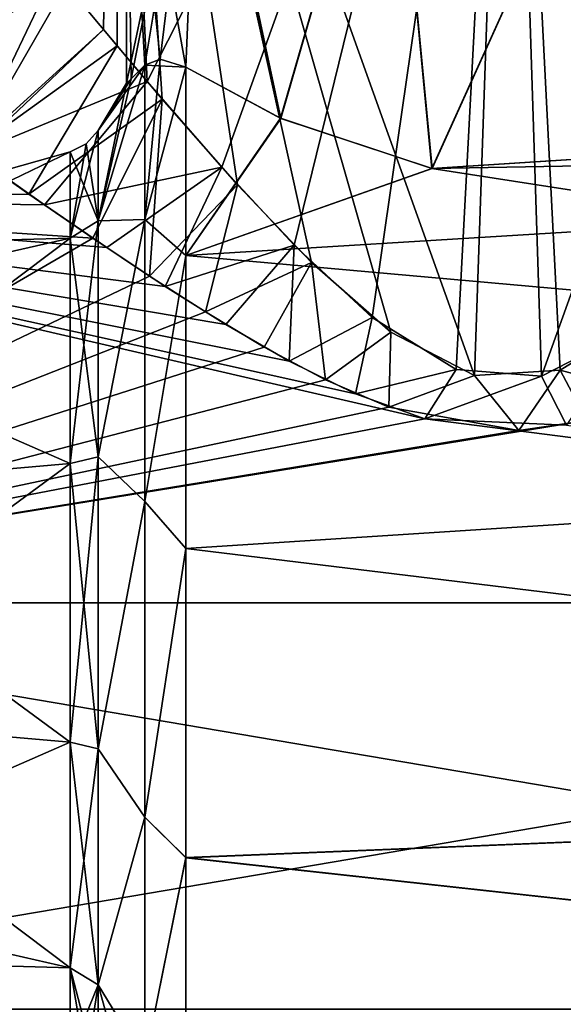
# Model space of a CAD drawing. Units: millimetres. Extents: x 0 to 85.7, y -25 to 30.
# Drawn here: x 38.9 to 44.6, y -4.2 to 6.1 of the extents above; entities that cross this region are included whole.
import ezdxf

# ---------------------------------------------------------------- set-up
doc = ezdxf.new("R2010")
doc.units = ezdxf.units.MM
doc.header["$LTSCALE"] = 41.718519
for name, color, linetype in [('1209', 7, 'CONTINUOUS'), ('1210', 7, 'CONTINUOUS'), ('1214', 7, 'CONTINUOUS'), ('1215', 7, 'CONTINUOUS'), ('1217', 7, 'CONTINUOUS'), ('1218', 7, 'CONTINUOUS'), ('1221', 7, 'CONTINUOUS'), ('1224', 7, 'CONTINUOUS'), ('1226', 7, 'CONTINUOUS'), ('1228', 7, 'CONTINUOUS'), ('1229', 7, 'CONTINUOUS'), ('1231', 7, 'CONTINUOUS'), ('1233', 7, 'CONTINUOUS'), ('1234', 7, 'CONTINUOUS'), ('1260', 7, 'CONTINUOUS'), ('1308', 7, 'CONTINUOUS'), ('1309', 7, 'CONTINUOUS')]:
    doc.layers.add(name, color=color, linetype=linetype)

msp = doc.modelspace()

# ---------------------------------------------------------------- linework, layer by layer
at = {"layer": '1209', "color": 7, "linetype": 'CONTINUOUS'}
for points in [[(40.621, 5.605, 2.141), (41.609, 5.071, 3.207), (40.621, 3.635, 4.774), (40.621, 5.605, 2.141)], [(41.609, 5.071, 3.207), (43.191, 4.544, 3.917), (40.621, 3.635, 4.774), (41.609, 5.071, 3.207)], [(43.191, 4.544, 3.917), (45.407, 4.688, 3.744), (60.543, 1.854, 5.706), (43.191, 4.544, 3.917)], [(40.621, 3.635, 4.774), (43.191, 4.544, 3.917), (60.543, 1.854, 5.706), (40.621, 3.635, 4.774)], [(40.621, 0.57, 5.973), (40.621, 3.635, 4.774), (60.543, 1.854, 5.706), (40.621, 0.57, 5.973)], [(60.543, -1.854, 5.706), (40.621, 0.57, 5.973), (60.543, 1.854, 5.706), (60.543, -1.854, 5.706)], [(40.621, -2.665, 5.376), (40.621, 0.57, 5.973), (60.543, -1.854, 5.706), (40.621, -2.665, 5.376)], [(60.543, -4.854, 3.527), (40.621, -2.665, 5.376), (60.543, -1.854, 5.706), (60.543, -4.854, 3.527)], [(40.621, -5.099, 3.162), (40.621, -2.665, 5.376), (60.543, -4.854, 3.527), (40.621, -5.099, 3.162)]]:
    msp.add_3dface(points, dxfattribs=at)
at = {"layer": '1210', "color": 7, "linetype": 'CONTINUOUS'}
for points in [[(35.867, 3.719), (39.409, 4.718), (39.409, 3.817, 2.773), (35.867, 3.719)], [(35.867, 3.719), (39.409, 3.817, 2.773), (35.867, 3.009, 2.186), (35.867, 3.719)], [(39.409, 3.817, 2.773), (39.409, 1.458, 4.487), (35.867, 3.009, 2.186), (39.409, 3.817, 2.773)], [(35.867, 3.009, 2.186), (39.409, 1.458, 4.487), (35.867, 1.149, 3.537), (35.867, 3.009, 2.186)], [(39.409, 1.458, 4.487), (39.409, -1.458, 4.487), (35.867, 1.149, 3.537), (39.409, 1.458, 4.487)], [(35.867, 1.149, 3.537), (39.409, -1.458, 4.487), (35.867, -1.149, 3.537), (35.867, 1.149, 3.537)], [(39.409, -1.458, 4.487), (39.409, -3.817, 2.773), (35.867, -1.149, 3.537), (39.409, -1.458, 4.487)], [(35.867, -1.149, 3.537), (39.409, -3.817, 2.773), (35.867, -3.009, 2.186), (35.867, -1.149, 3.537)], [(39.409, -4.718), (35.867, -3.719), (35.867, -3.009, 2.186), (39.409, -4.718)], [(39.409, -3.817, 2.773), (39.409, -4.718), (35.867, -3.009, 2.186), (39.409, -3.817, 2.773)]]:
    msp.add_3dface(points, dxfattribs=at)
at = {"layer": '1214', "color": 7, "linetype": 'CONTINUOUS'}
for points in [[(41.613, 5.069, -3.209), (40.621, 5.605, -2.141), (40.621, 3.634, -4.775), (41.613, 5.069, -3.209)], [(43.195, 4.544, -3.918), (41.613, 5.069, -3.209), (40.621, 3.634, -4.775), (43.195, 4.544, -3.918)], [(43.195, 4.544, -3.918), (40.621, 3.634, -4.775), (60.543, 4.854, -3.527), (43.195, 4.544, -3.918)], [(60.543, 4.854, -3.527), (40.621, 3.634, -4.775), (60.543, 1.854, -5.706), (60.543, 4.854, -3.527)], [(45.408, 4.688, -3.744), (43.195, 4.544, -3.918), (60.543, 4.854, -3.527), (45.408, 4.688, -3.744)], [(40.621, 3.634, -4.775), (40.621, 0.57, -5.973), (60.543, 1.854, -5.706), (40.621, 3.634, -4.775)], [(60.543, 1.854, -5.706), (40.621, 0.57, -5.973), (60.543, -1.854, -5.706), (60.543, 1.854, -5.706)], [(40.621, 0.57, -5.973), (40.621, -2.666, -5.375), (60.543, -1.854, -5.706), (40.621, 0.57, -5.973)], [(60.543, -1.854, -5.706), (40.621, -2.666, -5.375), (60.543, -4.854, -3.527), (60.543, -1.854, -5.706)], [(40.621, -2.666, -5.375), (40.621, -5.1, -3.161), (60.543, -4.854, -3.527), (40.621, -2.666, -5.375)]]:
    msp.add_3dface(points, dxfattribs=at)
at = {"layer": '1215', "color": 7, "linetype": 'CONTINUOUS'}
for points in [[(39.409, 3.817, -2.773), (39.409, 4.718), (35.867, 3.009, -2.186), (39.409, 3.817, -2.773)], [(35.867, 3.009, -2.186), (39.409, 4.718), (35.867, 3.719), (35.867, 3.009, -2.186)], [(39.409, 1.458, -4.487), (39.409, 3.817, -2.773), (35.867, 1.149, -3.537), (39.409, 1.458, -4.487)], [(35.867, 1.149, -3.537), (39.409, 3.817, -2.773), (35.867, 3.009, -2.186), (35.867, 1.149, -3.537)], [(39.409, -1.458, -4.487), (39.409, 1.458, -4.487), (35.867, -1.149, -3.537), (39.409, -1.458, -4.487)], [(35.867, -1.149, -3.537), (39.409, 1.458, -4.487), (35.867, 1.149, -3.537), (35.867, -1.149, -3.537)], [(35.867, -3.009, -2.186), (39.409, -1.458, -4.487), (35.867, -1.149, -3.537), (35.867, -3.009, -2.186)], [(39.409, -3.817, -2.773), (39.409, -1.458, -4.487), (35.867, -3.009, -2.186), (39.409, -3.817, -2.773)], [(35.867, -3.719), (39.409, -3.817, -2.773), (35.867, -3.009, -2.186), (35.867, -3.719)], [(39.409, -4.718), (39.409, -3.817, -2.773), (35.867, -3.719), (39.409, -4.718)]]:
    msp.add_3dface(points, dxfattribs=at)
at = {"layer": '1217', "color": 7, "linetype": 'CONTINUOUS'}
for points in [[(40.049, 5.484, 0.627), (40.192, 5.626, 1.225), (39.702, 4.942), (40.049, 5.484, 0.627)], [(39.702, 4.942), (40.192, 5.626, 1.225), (39.702, 3.998, 2.905), (39.702, 4.942)], [(40.192, 5.626, 1.225), (40.192, 4.012, 4.13), (39.702, 3.998, 2.905), (40.192, 5.626, 1.225)], [(40, 5.437), (40.049, 5.484, 0.627), (39.702, 4.942), (40, 5.437)], [(40.192, 4.012, 4.13), (40.192, 1.061, 5.659), (39.702, 1.527, 4.7), (40.192, 4.012, 4.13)], [(39.702, 3.998, 2.905), (40.192, 4.012, 4.13), (39.702, 1.527, 4.7), (39.702, 3.998, 2.905)], [(39.702, 1.527, 4.7), (40.192, 1.061, 5.659), (39.702, -1.527, 4.7), (39.702, 1.527, 4.7)], [(40.192, 1.061, 5.659), (40.192, -2.243, 5.303), (39.702, -1.527, 4.7), (40.192, 1.061, 5.659)], [(39.702, -1.527, 4.7), (40.192, -2.243, 5.303), (39.702, -3.998, 2.905), (39.702, -1.527, 4.7)], [(40.192, -2.243, 5.303), (40.192, -4.8, 3.18), (39.702, -3.998, 2.905), (40.192, -2.243, 5.303)], [(40.192, -5.758), (39.702, -4.942), (39.702, -3.998, 2.905), (40.192, -5.758)], [(40.192, -4.8, 3.18), (40.192, -5.758), (39.702, -3.998, 2.905), (40.192, -4.8, 3.18)]]:
    msp.add_3dface(points, dxfattribs=at)
at = {"layer": '1218', "color": 7, "linetype": 'CONTINUOUS'}
for points in [[(40.192, 5.626, -1.225), (40.049, 5.484, -0.627), (39.702, 3.998, -2.905), (40.192, 5.626, -1.225)], [(40.192, 4.012, -4.13), (40.192, 5.626, -1.225), (39.702, 3.998, -2.905), (40.192, 4.012, -4.13)], [(40.049, 5.484, -0.627), (40, 5.437), (39.702, 3.998, -2.905), (40.049, 5.484, -0.627)], [(40, 5.437), (39.702, 4.942), (39.702, 3.998, -2.905), (40, 5.437)], [(40.192, 1.061, -5.659), (40.192, 4.012, -4.13), (39.702, 1.527, -4.7), (40.192, 1.061, -5.659)], [(39.702, 1.527, -4.7), (40.192, 4.012, -4.13), (39.702, 3.998, -2.905), (39.702, 1.527, -4.7)], [(39.702, -1.527, -4.7), (40.192, 1.061, -5.659), (39.702, 1.527, -4.7), (39.702, -1.527, -4.7)], [(40.192, -2.243, -5.303), (40.192, 1.061, -5.659), (39.702, -1.527, -4.7), (40.192, -2.243, -5.303)], [(39.702, -3.998, -2.905), (40.192, -2.243, -5.303), (39.702, -1.527, -4.7), (39.702, -3.998, -2.905)], [(40.192, -4.8, -3.179), (40.192, -2.243, -5.303), (39.702, -3.998, -2.905), (40.192, -4.8, -3.179)], [(39.702, -4.942), (40.192, -4.8, -3.179), (39.702, -3.998, -2.905), (39.702, -4.942)]]:
    msp.add_3dface(points, dxfattribs=at)
at = {"layer": '1221', "color": 7, "linetype": 'CONTINUOUS'}
for points in [[(40, 5.437), (40, 9.062), (40.764, 9.062, 2.351), (40, 5.437)], [(40.049, 5.484, 0.627), (40, 5.437), (40.764, 9.062, 2.351), (40.049, 5.484, 0.627)], [(40.192, 5.626, 1.225), (40.049, 5.484, 0.627), (40.764, 9.062, 2.351), (40.192, 5.626, 1.225)], [(40.35, 5.69, 1.637), (40.192, 5.626, 1.225), (40.764, 9.062, 2.351), (40.35, 5.69, 1.637)], [(40.621, 5.605, 2.141), (40.35, 5.69, 1.637), (40.764, 9.062, 2.351), (40.621, 5.605, 2.141)], [(41.609, 5.071, 3.207), (40.621, 5.605, 2.141), (40.764, 9.062, 2.351), (41.609, 5.071, 3.207)], [(42.764, 9.062, 3.804), (41.609, 5.071, 3.207), (40.764, 9.062, 2.351), (42.764, 9.062, 3.804)], [(43.191, 4.544, 3.917), (41.609, 5.071, 3.207), (42.764, 9.062, 3.804), (43.191, 4.544, 3.917)], [(45.236, 9.062, 3.804), (43.191, 4.544, 3.917), (42.764, 9.062, 3.804), (45.236, 9.062, 3.804)], [(45.407, 4.688, 3.744), (43.191, 4.544, 3.917), (45.236, 9.062, 3.804), (45.407, 4.688, 3.744)]]:
    msp.add_3dface(points, dxfattribs=at)
at = {"layer": '1224', "color": 7, "linetype": 'CONTINUOUS'}
for points in [[(40.351, 5.69, -1.638), (40.621, 5.605, -2.141), (40, 9.062), (40.351, 5.69, -1.638)], [(40, 9.062), (40.621, 5.605, -2.141), (40.764, 9.062, -2.351), (40, 9.062)], [(40.192, 5.626, -1.225), (40.351, 5.69, -1.638), (40, 9.062), (40.192, 5.626, -1.225)], [(40.049, 5.484, -0.627), (40.192, 5.626, -1.225), (40, 9.062), (40.049, 5.484, -0.627)], [(40, 5.437), (40.049, 5.484, -0.627), (40, 9.062), (40, 5.437)], [(40.621, 5.605, -2.141), (41.613, 5.069, -3.209), (40.764, 9.062, -2.351), (40.621, 5.605, -2.141)], [(40.764, 9.062, -2.351), (41.613, 5.069, -3.209), (42.764, 9.062, -3.804), (40.764, 9.062, -2.351)], [(41.613, 5.069, -3.209), (43.195, 4.544, -3.918), (42.764, 9.062, -3.804), (41.613, 5.069, -3.209)], [(42.764, 9.062, -3.804), (43.195, 4.544, -3.918), (45.236, 9.062, -3.804), (42.764, 9.062, -3.804)], [(43.195, 4.544, -3.918), (45.408, 4.688, -3.744), (45.236, 9.062, -3.804), (43.195, 4.544, -3.918)]]:
    msp.add_3dface(points, dxfattribs=at)
at = {"layer": '1226', "color": 7, "linetype": 'CONTINUOUS'}
for points in [[(38.386, 4.697, -7.084), (39.141, 4.165, -7.41), (33.086, 4.25, -7.361), (38.386, 4.697, -7.084)], [(42.393, 2.188, -8.214), (43.12, 1.926, -8.279), (33.086, 4.25, -7.361), (42.393, 2.188, -8.214)], [(33.086, 4.25, -7.361), (43.12, 1.926, -8.279), (33.086, 0, -8.5), (33.086, 4.25, -7.361)], [(41.701, 2.53, -8.115), (42.393, 2.188, -8.214), (33.086, 4.25, -7.361), (41.701, 2.53, -8.115)], [(41.037, 2.914, -7.985), (41.701, 2.53, -8.115), (33.086, 4.25, -7.361), (41.037, 2.914, -7.985)], [(40.404, 3.312, -7.828), (41.037, 2.914, -7.985), (33.086, 4.25, -7.361), (40.404, 3.312, -7.828)], [(39.793, 3.717, -7.644), (40.404, 3.312, -7.828), (33.086, 4.25, -7.361), (39.793, 3.717, -7.644)], [(39.141, 4.165, -7.41), (39.793, 3.717, -7.644), (33.086, 4.25, -7.361), (39.141, 4.165, -7.41)], [(33.086, 0, -8.5), (43.12, 1.926, -8.279), (58.134, 0, -8.5), (33.086, 0, -8.5)], [(43.12, 1.926, -8.279), (44.6, 1.861, -8.294), (58.134, 0, -8.5), (43.12, 1.926, -8.279)], [(33.086, -4.25, -7.361), (33.086, 0, -8.5), (58.134, -4.25, -7.361), (33.086, -4.25, -7.361)], [(58.134, -4.25, -7.361), (33.086, 0, -8.5), (58.134, 0, -8.5), (58.134, -4.25, -7.361)]]:
    msp.add_3dface(points, dxfattribs=at)
at = {"layer": '1228', "color": 7, "linetype": 'CONTINUOUS'}
for points in [[(38.359, 4.717, 7.071), (33.086, 4.25, 7.361), (38.978, 4.278, 7.345), (38.359, 4.717, 7.071)], [(38.978, 4.278, 7.345), (33.086, 4.25, 7.361), (39.647, 3.816, 7.595), (38.978, 4.278, 7.345)], [(33.086, 4.25, 7.361), (33.086, 0, 8.5), (39.647, 3.816, 7.595), (33.086, 4.25, 7.361)], [(39.647, 3.816, 7.595), (33.086, 0, 8.5), (40.238, 3.42, 7.782), (39.647, 3.816, 7.595)], [(40.238, 3.42, 7.782), (33.086, 0, 8.5), (40.824, 3.045, 7.936), (40.238, 3.42, 7.782)], [(40.824, 3.045, 7.936), (33.086, 0, 8.5), (41.438, 2.677, 8.067), (40.824, 3.045, 7.936)], [(41.438, 2.677, 8.067), (33.086, 0, 8.5), (42.079, 2.335, 8.173), (41.438, 2.677, 8.067)], [(42.079, 2.335, 8.173), (33.086, 0, 8.5), (42.741, 2.048, 8.25), (42.079, 2.335, 8.173)], [(42.741, 2.048, 8.25), (33.086, 0, 8.5), (44.103, 1.803, 8.307), (42.741, 2.048, 8.25)], [(44.103, 1.803, 8.307), (33.086, 0, 8.5), (44.813, 1.908, 8.283), (44.103, 1.803, 8.307)], [(44.813, 1.908, 8.283), (33.086, 0, 8.5), (58.134, 0, 8.5), (44.813, 1.908, 8.283)], [(33.086, 0, 8.5), (33.086, -4.25, 7.361), (58.134, 0, 8.5), (33.086, 0, 8.5)], [(58.134, 0, 8.5), (33.086, -4.25, 7.361), (58.134, -4.25, 7.361), (58.134, 0, 8.5)]]:
    msp.add_3dface(points, dxfattribs=at)
at = {"layer": '1229', "color": 7, "linetype": 'CONTINUOUS'}
for points in [[(39.253, 6.611, -6.747), (39.875, 12.914, -7.145), (39.757, 6.001, -7.075), (39.253, 6.611, -6.747)], [(39.757, 6.001, -7.075), (39.875, 12.914, -7.145), (40.214, 5.457, -7.33), (39.757, 6.001, -7.075)], [(39.875, 12.914, -7.145), (44, 12.914, -8.25), (40.214, 5.457, -7.33), (39.875, 12.914, -7.145)], [(40.214, 5.457, -7.33), (44, 12.914, -8.25), (40.995, 4.558, -7.683), (40.214, 5.457, -7.33)], [(40.995, 4.558, -7.683), (44, 12.914, -8.25), (41.752, 3.744, -7.938), (40.995, 4.558, -7.683)], [(41.752, 3.744, -7.938), (44, 12.914, -8.25), (42.569, 2.986, -8.125), (41.752, 3.744, -7.938)], [(42.569, 2.986, -8.125), (44, 12.914, -8.25), (43.445, 2.442, -8.231), (42.569, 2.986, -8.125)], [(43.445, 2.442, -8.231), (44, 12.914, -8.25), (44.34, 2.374, -8.243), (43.445, 2.442, -8.231)], [(44, 12.914, -8.25), (48.125, 12.914, -7.145), (44.34, 2.374, -8.243), (44, 12.914, -8.25)], [(44.34, 2.374, -8.243), (48.125, 12.914, -7.145), (45.223, 2.825, -8.159), (44.34, 2.374, -8.243)]]:
    msp.add_3dface(points, dxfattribs=at)
at = {"layer": '1231', "color": 7, "linetype": 'CONTINUOUS'}
for points in [[(39.902, 5.827, 7.16), (39.875, 12.914, 7.145), (39.367, 6.471, 6.826), (39.902, 5.827, 7.16)], [(44, 12.914, 8.25), (39.875, 12.914, 7.145), (43.639, 2.379, 8.242), (44, 12.914, 8.25)], [(43.639, 2.379, 8.242), (39.875, 12.914, 7.145), (42.765, 2.833, 8.157), (43.639, 2.379, 8.242)], [(42.765, 2.833, 8.157), (39.875, 12.914, 7.145), (41.933, 3.563, 7.987), (42.765, 2.833, 8.157)], [(41.933, 3.563, 7.987), (39.875, 12.914, 7.145), (41.16, 4.374, 7.746), (41.933, 3.563, 7.987)], [(41.16, 4.374, 7.746), (39.875, 12.914, 7.145), (40.373, 5.27, 7.41), (41.16, 4.374, 7.746)], [(40.373, 5.27, 7.41), (39.875, 12.914, 7.145), (39.902, 5.827, 7.16), (40.373, 5.27, 7.41)], [(44.534, 2.434, 8.233), (44, 12.914, 8.25), (43.639, 2.379, 8.242), (44.534, 2.434, 8.233)], [(48.125, 12.914, 7.145), (44, 12.914, 8.25), (47.793, 5.465, 7.326), (48.125, 12.914, 7.145)], [(47.793, 5.465, 7.326), (44, 12.914, 8.25), (47.015, 4.568, 7.679), (47.793, 5.465, 7.326)], [(47.015, 4.568, 7.679), (44, 12.914, 8.25), (46.264, 3.76, 7.933), (47.015, 4.568, 7.679)], [(46.264, 3.76, 7.933), (44, 12.914, 8.25), (45.454, 3.005, 8.121), (46.264, 3.76, 7.933)], [(45.454, 3.005, 8.121), (44, 12.914, 8.25), (44.534, 2.434, 8.233), (45.454, 3.005, 8.121)]]:
    msp.add_3dface(points, dxfattribs=at)
at = {"layer": '1233', "color": 7, "linetype": 'CONTINUOUS'}
for points in [[(38.713, 7.273, -6.334), (39.253, 6.611, -6.747), (37.643, 5.594, -6.433), (38.713, 7.273, -6.334)], [(39.253, 6.611, -6.747), (38.35, 4.723, -7.067), (37.643, 5.594, -6.433), (39.253, 6.611, -6.747)], [(38.35, 4.723, -7.067), (39.253, 6.611, -6.747), (39.757, 6.001, -7.075), (38.35, 4.723, -7.067)], [(38.386, 4.697, -7.084), (38.35, 4.723, -7.067), (39.757, 6.001, -7.075), (38.386, 4.697, -7.084)], [(38.386, 4.697, -7.084), (39.757, 6.001, -7.075), (40.214, 5.457, -7.33), (38.386, 4.697, -7.084)], [(39.141, 4.165, -7.41), (38.386, 4.697, -7.084), (40.214, 5.457, -7.33), (39.141, 4.165, -7.41)], [(39.141, 4.165, -7.41), (40.214, 5.457, -7.33), (40.995, 4.558, -7.683), (39.141, 4.165, -7.41)], [(39.793, 3.717, -7.644), (39.141, 4.165, -7.41), (40.995, 4.558, -7.683), (39.793, 3.717, -7.644)], [(40.404, 3.312, -7.828), (39.793, 3.717, -7.644), (40.995, 4.558, -7.683), (40.404, 3.312, -7.828)], [(40.404, 3.312, -7.828), (40.995, 4.558, -7.683), (41.752, 3.744, -7.938), (40.404, 3.312, -7.828)], [(41.037, 2.914, -7.985), (40.404, 3.312, -7.828), (41.752, 3.744, -7.938), (41.037, 2.914, -7.985)], [(41.701, 2.53, -8.115), (41.037, 2.914, -7.985), (41.752, 3.744, -7.938), (41.701, 2.53, -8.115)], [(41.701, 2.53, -8.115), (41.752, 3.744, -7.938), (42.569, 2.986, -8.125), (41.701, 2.53, -8.115)], [(42.393, 2.188, -8.214), (41.701, 2.53, -8.115), (42.569, 2.986, -8.125), (42.393, 2.188, -8.214)], [(42.393, 2.188, -8.214), (42.569, 2.986, -8.125), (43.445, 2.442, -8.231), (42.393, 2.188, -8.214)], [(44.6, 1.861, -8.294), (44.34, 2.374, -8.243), (45.223, 2.825, -8.159), (44.6, 1.861, -8.294)], [(43.12, 1.926, -8.279), (42.393, 2.188, -8.214), (43.445, 2.442, -8.231), (43.12, 1.926, -8.279)], [(43.12, 1.926, -8.279), (43.445, 2.442, -8.231), (44.34, 2.374, -8.243), (43.12, 1.926, -8.279)], [(44.6, 1.861, -8.294), (43.12, 1.926, -8.279), (44.34, 2.374, -8.243), (44.6, 1.861, -8.294)]]:
    msp.add_3dface(points, dxfattribs=at)
at = {"layer": '1234', "color": 7, "linetype": 'CONTINUOUS'}
for points in [[(39.367, 6.471, 6.826), (38.786, 7.183, 6.394), (37.643, 5.594, 6.432), (39.367, 6.471, 6.826)], [(38.359, 4.717, 7.071), (39.367, 6.471, 6.826), (37.643, 5.594, 6.432), (38.359, 4.717, 7.071)], [(38.359, 4.717, 7.071), (39.902, 5.827, 7.16), (39.367, 6.471, 6.826), (38.359, 4.717, 7.071)], [(38.359, 4.717, 7.071), (38.978, 4.278, 7.345), (39.902, 5.827, 7.16), (38.359, 4.717, 7.071)], [(38.978, 4.278, 7.345), (40.373, 5.27, 7.41), (39.902, 5.827, 7.16), (38.978, 4.278, 7.345)], [(38.978, 4.278, 7.345), (39.647, 3.816, 7.595), (40.373, 5.27, 7.41), (38.978, 4.278, 7.345)], [(39.647, 3.816, 7.595), (40.238, 3.42, 7.782), (40.373, 5.27, 7.41), (39.647, 3.816, 7.595)], [(40.238, 3.42, 7.782), (41.16, 4.374, 7.746), (40.373, 5.27, 7.41), (40.238, 3.42, 7.782)], [(40.238, 3.42, 7.782), (40.824, 3.045, 7.936), (41.16, 4.374, 7.746), (40.238, 3.42, 7.782)], [(40.824, 3.045, 7.936), (41.933, 3.563, 7.987), (41.16, 4.374, 7.746), (40.824, 3.045, 7.936)], [(40.824, 3.045, 7.936), (41.438, 2.677, 8.067), (41.933, 3.563, 7.987), (40.824, 3.045, 7.936)], [(41.438, 2.677, 8.067), (42.079, 2.335, 8.173), (41.933, 3.563, 7.987), (41.438, 2.677, 8.067)], [(42.079, 2.335, 8.173), (42.765, 2.833, 8.157), (41.933, 3.563, 7.987), (42.079, 2.335, 8.173)], [(45.547, 2.162, 8.221), (45.454, 3.005, 8.121), (44.534, 2.434, 8.233), (45.547, 2.162, 8.221)], [(42.079, 2.335, 8.173), (42.741, 2.048, 8.25), (42.765, 2.833, 8.157), (42.079, 2.335, 8.173)], [(42.741, 2.048, 8.25), (43.639, 2.379, 8.242), (42.765, 2.833, 8.157), (42.741, 2.048, 8.25)], [(42.741, 2.048, 8.25), (44.103, 1.803, 8.307), (43.639, 2.379, 8.242), (42.741, 2.048, 8.25)], [(44.103, 1.803, 8.307), (44.534, 2.434, 8.233), (43.639, 2.379, 8.242), (44.103, 1.803, 8.307)], [(44.103, 1.803, 8.307), (44.813, 1.908, 8.283), (44.534, 2.434, 8.233), (44.103, 1.803, 8.307)], [(44.813, 1.908, 8.283), (45.547, 2.162, 8.221), (44.534, 2.434, 8.233), (44.813, 1.908, 8.283)]]:
    msp.add_3dface(points, dxfattribs=at)
at = {"layer": '1260', "color": 7, "linetype": 'CONTINUOUS'}
for points in [[(40.621, 5.605, -2.141), (40.351, 5.69, -1.638), (40.192, 4.012, -4.13), (40.621, 5.605, -2.141)], [(40.351, 5.69, -1.638), (40.192, 5.626, -1.225), (40.192, 4.012, -4.13), (40.351, 5.69, -1.638)], [(40.192, 5.626, 1.225), (40.35, 5.69, 1.637), (40.621, 5.605, 2.141), (40.192, 5.626, 1.225)], [(40.192, 5.626, 1.225), (40.621, 5.605, 2.141), (40.192, 4.012, 4.13), (40.192, 5.626, 1.225)], [(40.621, 5.605, -2.141), (40.192, 4.012, -4.13), (40.621, 3.634, -4.775), (40.621, 5.605, -2.141)], [(40.192, 4.012, 4.13), (40.621, 5.605, 2.141), (40.621, 3.635, 4.774), (40.192, 4.012, 4.13)], [(40.192, 4.012, -4.13), (40.192, 1.061, -5.659), (40.621, 3.634, -4.775), (40.192, 4.012, -4.13)], [(40.192, 1.061, 5.659), (40.192, 4.012, 4.13), (40.621, 3.635, 4.774), (40.192, 1.061, 5.659)], [(40.192, 1.061, 5.659), (40.621, 3.635, 4.774), (40.621, 0.57, 5.973), (40.192, 1.061, 5.659)], [(40.192, 1.061, -5.659), (40.621, 0.57, -5.973), (40.621, 3.634, -4.775), (40.192, 1.061, -5.659)], [(40.192, 1.061, -5.659), (40.192, -2.243, -5.303), (40.621, 0.57, -5.973), (40.192, 1.061, -5.659)], [(40.192, -2.243, 5.303), (40.192, 1.061, 5.659), (40.621, 0.57, 5.973), (40.192, -2.243, 5.303)], [(40.192, -2.243, -5.303), (40.621, -2.666, -5.375), (40.621, 0.57, -5.973), (40.192, -2.243, -5.303)], [(40.192, -2.243, 5.303), (40.621, 0.57, 5.973), (40.621, -2.665, 5.376), (40.192, -2.243, 5.303)], [(40.192, -2.243, -5.303), (40.192, -4.8, -3.179), (40.621, -2.666, -5.375), (40.192, -2.243, -5.303)], [(40.192, -4.8, 3.18), (40.192, -2.243, 5.303), (40.621, -2.665, 5.376), (40.192, -4.8, 3.18)], [(40.192, -4.8, 3.18), (40.621, -2.665, 5.376), (40.621, -5.099, 3.162), (40.192, -4.8, 3.18)], [(40.192, -4.8, -3.179), (40.621, -5.1, -3.161), (40.621, -2.666, -5.375), (40.192, -4.8, -3.179)]]:
    msp.add_3dface(points, dxfattribs=at)
at = {"layer": '1308', "color": 7, "linetype": 'CONTINUOUS'}
for points in [[(39.702, 4.942), (39.409, 3.817, -2.773), (39.702, 3.998, -2.905), (39.702, 4.942)], [(39.409, 3.817, -2.773), (39.702, 4.942), (39.577, 4.802), (39.409, 3.817, -2.773)], [(39.409, 4.718), (39.409, 3.817, -2.773), (39.577, 4.802), (39.409, 4.718)], [(39.409, 3.817, -2.773), (39.409, 1.458, -4.487), (39.702, 3.998, -2.905), (39.409, 3.817, -2.773)], [(39.409, 1.458, -4.487), (39.702, 1.527, -4.7), (39.702, 3.998, -2.905), (39.409, 1.458, -4.487)], [(39.409, 1.458, -4.487), (39.409, -1.458, -4.487), (39.702, 1.527, -4.7), (39.409, 1.458, -4.487)], [(39.409, -1.458, -4.487), (39.702, -1.527, -4.7), (39.702, 1.527, -4.7), (39.409, -1.458, -4.487)], [(39.409, -1.458, -4.487), (39.409, -3.817, -2.773), (39.702, -1.527, -4.7), (39.409, -1.458, -4.487)], [(39.409, -3.817, -2.773), (39.702, -3.998, -2.905), (39.702, -1.527, -4.7), (39.409, -3.817, -2.773)], [(39.409, -3.817, -2.773), (39.409, -4.718), (39.702, -3.998, -2.905), (39.409, -3.817, -2.773)], [(39.702, -3.998, -2.905), (39.409, -4.718), (39.577, -4.802), (39.702, -3.998, -2.905)], [(39.702, -4.942), (39.702, -3.998, -2.905), (39.577, -4.802), (39.702, -4.942)]]:
    msp.add_3dface(points, dxfattribs=at)
at = {"layer": '1309', "color": 7, "linetype": 'CONTINUOUS'}
for points in [[(39.702, 4.942), (39.702, 3.998, 2.905), (39.577, 4.802), (39.702, 4.942)], [(39.702, 3.998, 2.905), (39.409, 4.718), (39.577, 4.802), (39.702, 3.998, 2.905)], [(39.409, 3.817, 2.773), (39.409, 4.718), (39.702, 3.998, 2.905), (39.409, 3.817, 2.773)], [(39.409, 3.817, 2.773), (39.702, 3.998, 2.905), (39.702, 1.527, 4.7), (39.409, 3.817, 2.773)], [(39.409, 1.458, 4.487), (39.409, 3.817, 2.773), (39.702, 1.527, 4.7), (39.409, 1.458, 4.487)], [(39.409, 1.458, 4.487), (39.702, 1.527, 4.7), (39.702, -1.527, 4.7), (39.409, 1.458, 4.487)], [(39.409, -1.458, 4.487), (39.409, 1.458, 4.487), (39.702, -1.527, 4.7), (39.409, -1.458, 4.487)], [(39.409, -3.817, 2.773), (39.409, -1.458, 4.487), (39.702, -3.998, 2.905), (39.409, -3.817, 2.773)], [(39.409, -1.458, 4.487), (39.702, -1.527, 4.7), (39.702, -3.998, 2.905), (39.409, -1.458, 4.487)], [(39.409, -4.718), (39.409, -3.817, 2.773), (39.577, -4.802), (39.409, -4.718)], [(39.702, -4.942), (39.409, -3.817, 2.773), (39.702, -3.998, 2.905), (39.702, -4.942)], [(39.409, -3.817, 2.773), (39.702, -4.942), (39.577, -4.802), (39.409, -3.817, 2.773)]]:
    msp.add_3dface(points, dxfattribs=at)

doc.saveas('drawing.dxf')
